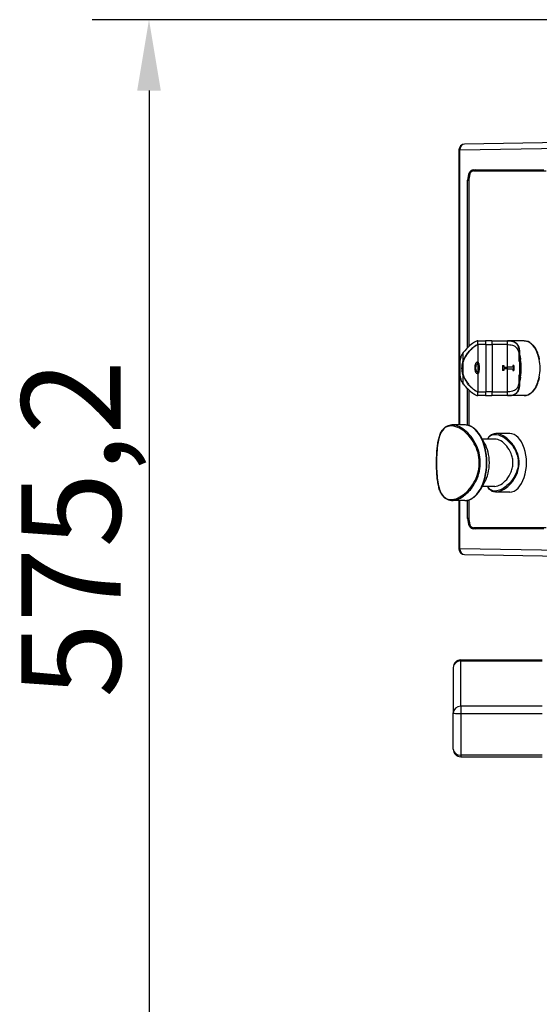
# Model space of a CAD drawing. Units: millimetres. Extents: x 41005 to 43788, y 1908 to 4241.
# Drawn here: x 41005 to 41280, y 2315 to 2836 of the extents above; entities that cross this region are included whole.
import ezdxf

# ---------------------------------------------------------------- set-up
doc = ezdxf.new("R2010")
doc.units = ezdxf.units.MM
doc.header["$LTSCALE"] = 15
doc.layers.add('B2 linhas de cota', color=7, linetype='Continuous', lineweight=25)
doc.styles.add('3_5', font='isocpeur.ttf')
doc.dimstyles.new('Siemsen Cota', dxfattribs={"dimscale": 15, "dimtxt": 3.5, "dimasz": 2.5, "dimexe": 2, "dimexo": 1, "dimgap": 0.3, "dimtad": 1, "dimdec": 1, "dimrnd": 1e-08, "dimtxsty": '3_5', "dimcen": 0.09, "dimdle": 10, "dimclrd": 7, "dimclre": 7, "dimclrt": 7, "dimadec": 0, "dimazin": 2, "dimtfac": 0.714286, "dimtdec": 3, "dimtmove": 0, "dimatfit": 3, "dimfxl": 0, "dimtolj": 1, "dimtzin": 0, "dimlwd": -1, "dimlwe": -1, "dimarcsym": 0})

# ---------------------------------------------------------------- blocks, each defined once
blk = doc.blocks.new('*D46')
at = {"layer": 'B2 linhas de cota', "color": 7}
for p, q in [((41322.08, 2836.37), (41043.89, 2836.37)), ((41073.89, 2798.87), (41073.89, 2298.7)), ((41603.02, 2261.2), (41043.89, 2261.2))]:
    blk.add_line(p, q, dxfattribs=at)
for points in [[(41067.64, 2798.87), (41080.14, 2798.87), (41073.89, 2836.37)], [(41067.64, 2298.7), (41080.14, 2298.7), (41073.89, 2261.2)]]:
    blk.add_solid(points, dxfattribs=at)
at = {"layer": 'Defpoints', "color": 0}
for p in [(41337.08, 2836.37), (41073.89, 2261.2), (41618.02, 2261.2)]:
    blk.add_point(p, dxfattribs=at)
at = {"layer": 'B2 linhas de cota', "color": 7, "insert": (41006.39, 2477.53), "char_height": 52.5, "attachment_point": 1, "rotation": 90, "style": '3_5'}
blk.add_mtext('\\A1;575,2', dxfattribs=at)

msp = doc.modelspace()

# ---------------------------------------------------------------- linework, layer by layer
for p, q in [((41237.89, 2767.5), (41237.89, 2621.94)), ((41238.43, 2767.5), (41237.89, 2767.5)), ((41238.43, 2767.5), (41296.06, 2768.5)), ((41238.43, 2655.69), (41238.43, 2767.5)), ((41298.02, 2771.49), (41240.83, 2770.5)), ((41245.52, 2756.44), (41283.95, 2756.44)), ((41245.6, 2756.94), (41282.88, 2756.94)), ((41242.44, 2751.44), (41243.22, 2751.44)), ((41242.44, 2662.76), (41242.44, 2751.44)), ((41243.22, 2663.48), (41243.22, 2752.44)), ((41247.91, 2666.44), (41247.85, 2666.44)), ((41247.85, 2664.44), (41247.91, 2664.44)), ((41247.91, 2666.44), (41252.01, 2666.44)), ((41247.91, 2664.44), (41247.91, 2666.44)), ((41252.01, 2664.44), (41247.91, 2664.44)), ((41248.01, 2655.12), (41248.01, 2664.44)), ((41252.01, 2666.44), (41252.01, 2664.44)), ((41255.34, 2666.44), (41252.01, 2666.44)), ((41252.01, 2664.44), (41255.34, 2664.44)), ((41252.09, 2664.44), (41252.09, 2639.44)), ((41255.34, 2666.44), (41255.34, 2664.44)), ((41255.34, 2666.44), (41263.6, 2666.44)), ((41263.6, 2664.44), (41255.34, 2664.44)), ((41255.42, 2664.44), (41255.42, 2639.44)), ((41263.6, 2664.44), (41263.6, 2666.44)), ((41263.91, 2666.44), (41263.6, 2666.44)), ((41263.6, 2664.44), (41263.91, 2664.44)), ((41263.65, 2652.58), (41263.65, 2664.44)), ((41263.91, 2666.44), (41264, 2666.44)), ((41272.43, 2666.44), (41264, 2666.44)), ((41272.43, 2666.44), (41272.52, 2666.44)), ((41240.1, 2655.69), (41240.1, 2660.19)), ((41241.8, 2658.98), (41241.89, 2658.98)), ((41269.83, 2655.61), (41269.83, 2660.15)), ((41269.84, 2660.1), (41269.94, 2660.1)), ((41279.31, 2660.1), (41279.39, 2660.1)), ((41238.59, 2647.27), (41238.59, 2656.61)), ((41240.13, 2648.38), (41240.13, 2655.5)), ((41240.2, 2655.97), (41240.3, 2655.97)), ((41246.63, 2652.12), (41246.71, 2652.12)), ((41247.68, 2655.22), (41247.77, 2655.22)), ((41247.91, 2654.14), (41247.91, 2655.13)), ((41248.01, 2650.29), (41248.01, 2653.96)), ((41248.24, 2654.38), (41248.33, 2654.38)), ((41248.48, 2652.13), (41248.57, 2652.13)), ((41260.92, 2653.47), (41261.55, 2653.47)), ((41260.92, 2653.47), (41260.92, 2650.76)), ((41261.55, 2652.58), (41261.55, 2653.47)), ((41261.55, 2653.47), (41261.63, 2653.47)), ((41261.55, 2652.58), (41263.6, 2652.58)), ((41261.63, 2653.47), (41261.63, 2652.58)), ((41263.6, 2651.65), (41263.6, 2652.58)), ((41266.43, 2652.58), (41263.6, 2652.58)), ((41266.92, 2653.47), (41266.43, 2653.47)), ((41266.43, 2653.47), (41266.43, 2652.58)), ((41266.92, 2650.76), (41266.92, 2653.47)), ((41266.92, 2653.47), (41267, 2653.47)), ((41267, 2653.47), (41267, 2650.76)), ((41270.4, 2656.61), (41270.48, 2656.61)), ((41270.4, 2647.27), (41270.4, 2656.61)), ((41280.31, 2656.61), (41280.39, 2656.61)), ((41238.43, 2621.94), (41238.43, 2648.18)), ((41240.1, 2643.69), (41240.1, 2648.19)), ((41240.2, 2647.91), (41240.3, 2647.91)), ((41247.68, 2649.03), (41247.77, 2649.03)), ((41247.91, 2649.13), (41247.91, 2650.11)), ((41248.01, 2639.44), (41248.01, 2649.14)), ((41248.24, 2649.87), (41248.33, 2649.87)), ((41261.55, 2650.76), (41260.92, 2650.76)), ((41261.55, 2650.76), (41261.55, 2651.65)), ((41263.6, 2651.65), (41261.55, 2651.65)), ((41261.55, 2650.76), (41261.63, 2650.76)), ((41261.63, 2651.65), (41261.63, 2650.76)), ((41263.6, 2651.65), (41266.43, 2651.65)), ((41263.65, 2639.44), (41263.65, 2651.65)), ((41266.43, 2651.65), (41266.43, 2650.76)), ((41266.43, 2650.76), (41266.92, 2650.76)), ((41266.92, 2650.76), (41267, 2650.76)), ((41269.83, 2643.72), (41269.83, 2648.27)), ((41270.4, 2647.27), (41270.48, 2647.27)), ((41280.31, 2647.27), (41280.39, 2647.27)), ((41241.8, 2644.9), (41241.89, 2644.9)), ((41269.84, 2643.77), (41269.94, 2643.77)), ((41279.31, 2643.77), (41279.39, 2643.77)), ((41242.44, 2621.78), (41242.44, 2641.12)), ((41243.22, 2621.57), (41243.22, 2640.39)), ((41247.91, 2639.44), (41247.85, 2639.44)), ((41247.85, 2637.44), (41247.91, 2637.44)), ((41247.91, 2639.44), (41252.01, 2639.44)), ((41247.91, 2637.44), (41247.91, 2639.44)), ((41252.01, 2637.44), (41247.91, 2637.44)), ((41255.34, 2639.44), (41252.01, 2639.44)), ((41252.01, 2639.44), (41252.01, 2637.44)), ((41252.01, 2637.44), (41255.34, 2637.44)), ((41255.34, 2639.44), (41263.6, 2639.44)), ((41255.34, 2639.44), (41255.34, 2637.44)), ((41263.6, 2637.44), (41255.34, 2637.44)), ((41263.91, 2639.44), (41263.6, 2639.44)), ((41263.6, 2637.44), (41263.6, 2639.44)), ((41263.6, 2637.44), (41263.91, 2637.44)), ((41263.91, 2637.44), (41264, 2637.44)), ((41272.43, 2637.44), (41264, 2637.44)), ((41272.43, 2637.44), (41272.52, 2637.44)), ((41240.97, 2621.94), (41234.18, 2621.94)), ((41251.47, 2612.29), (41249.23, 2616.11)), ((41264.73, 2617.44), (41257.36, 2617.44)), ((41256.95, 2614.44), (41250.21, 2614.44)), ((41269.27, 2601.94), (41269.75, 2601.94)), ((41251.47, 2591.59), (41249.23, 2587.76)), ((41256.95, 2589.44), (41250.21, 2589.44)), ((41264.73, 2586.44), (41257.36, 2586.44)), ((41240.97, 2581.94), (41234.18, 2581.94)), ((41234.18, 2581.94), (41234.18, 2581.94)), ((41237.89, 2581.94), (41237.89, 2556.38)), ((41238.43, 2556.38), (41238.43, 2581.94)), ((41242.44, 2572.44), (41242.44, 2582.1)), ((41243.22, 2571.44), (41243.22, 2582.31)), ((41243.22, 2572.44), (41242.44, 2572.44)), ((41283.95, 2567.44), (41245.52, 2567.44)), ((41282.88, 2566.94), (41245.6, 2566.94)), ((41237.89, 2556.38), (41238.43, 2556.38)), ((41296.06, 2555.37), (41238.43, 2556.38)), ((41240.83, 2553.38), (41298.02, 2552.38)), ((41238.89, 2497.55), (41238.89, 2497.04)), ((41238.89, 2497.55), (41281.89, 2497.55)), ((41238.89, 2497.04), (41281.89, 2497.04)), ((41238.89, 2473.04), (41238.89, 2497.04)), ((41234.89, 2493.55), (41234.89, 2469.54)), ((41238.89, 2473.04), (41238.89, 2469.19)), ((41281.89, 2473.04), (41238.89, 2473.04)), ((41234.89, 2450.33), (41234.89, 2469.54)), ((41238.89, 2469.19), (41281.89, 2469.19)), ((41238.89, 2469.19), (41238.89, 2447.12)), ((41238.89, 2447.12), (41238.89, 2446.33)), ((41281.89, 2447.12), (41238.89, 2447.12)), ((41238.89, 2446.33), (41281.89, 2446.33))]:
    msp.add_line(p, q)
for centre, radius, start, end in [((41240.89, 2767.5), 3, 91, 180), ((41240.89, 2556.38), 3, 180, 269), ((41238.89, 2493.55), 4, 90, 180), ((41238.89, 2450.33), 4, 180, 270)]:
    msp.add_arc(centre, radius, start, end)
for centre, major_axis, ratio, start_param, end_param in [((41240.89, 2767.5), (-0.05, 3), 0.819111, 0, 1.5565), ((41245.6, 2751.44), (0, 5.5), 0.573576, 0, 1.570796), ((41245.52, 2752.44), (0, 4), 0.573576, 0, 1.570796), ((41246.83, 2751.44), (0, 5.5), 0.573576, 0, 0.429702), ((41272.43, 2651.94), (0, 14.5), 0.573576, 5.310651, 6.283185), ((41272.43, 2651.94), (0, 14.5), 0.573576, 5.040392, 5.310651), ((41246.46, 2651.94), (0, -14.5), 0.573576, 4.384386, 5.040392), ((41262.52, 2651.94), (0, 14.5), 0.573576, 4.384386, 5.040392), ((41272.52, 2651.94), (0, -14.5), 0.573576, 1.242793, 1.898799), ((41272.43, 2651.94), (0, 14.5), 0.573576, 4.114127, 4.384386), ((41272.43, 2651.94), (0, -14.5), 0.573576, 0, 0.972534), ((41240.97, 2601.94), (0, 20), 0.573576, 3.141593, 6.283185), ((41241.26, 2601.94), (0, 19.85), 0.573576, 3.917281, 5.507497), ((41264.73, 2601.94), (0, -15.5), 0.573576, 0, 3.141593), ((41245.65, 2601.94), (0, 14.5), 0.573576, 3.917281, 5.507497), ((41234.18, 2582.44), (0, -0.5), 0.819146, 4.712354, 6.283151), ((41245.6, 2572.44), (0, -5.5), 0.573576, 4.712389, 6.283185), ((41245.52, 2571.44), (0, -4), 0.573576, 4.712389, 6.283185), ((41246.83, 2572.44), (0, -5.5), 0.573576, 5.853484, 6.283185), ((41240.89, 2556.38), (-0.05, -3), 0.819111, 4.726686, 6.283185), ((41238.89, 2493.55), (-4, 0), 0.87352, 4.712389, 6.283185), ((41238.89, 2469.54), (-4, 0), 0.87352, 4.712389, 6.283185), ((41238.89, 2469.54), (-4, 0), 0.08868, 0, 1.570796), ((41238.89, 2450.33), (-4, 0), 0.800436, 0, 1.570796)]:
    msp.add_ellipse(centre, major_axis=major_axis, ratio=ratio, start_param=start_param, end_param=end_param)
for points, knots in [([(41247.85, 2666.44), (41247.72, 2666.44), (41247.51, 2666.39), (41246.95, 2666.16), (41246.6, 2665.98), (41245.48, 2665.31), (41244.62, 2664.69), (41242.51, 2662.89), (41241.24, 2661.61), (41240.1, 2660.19)], [-1.456234, -1.456234, -1.456234, -1.456234, -1.224917, -1.224917, -0.986259, -0.986259, -0.561763, -0.561763, -0.000983, -0.000983, -0.000983, -0.000983]), ([(41241.8, 2658.98), (41242.28, 2659.7), (41242.81, 2660.38), (41243.83, 2661.53), (41244.38, 2662.11), (41245.43, 2663.04), (41246.11, 2663.6), (41247.08, 2664.19), (41247.58, 2664.44), (41247.85, 2664.44)], [-3.602798, -3.602798, -3.602798, -3.602798, -2.399432, -2.399432, -1.325491, -1.325491, -0.468257, -0.468257, 0, 0, 0, 0]), ([(41247.94, 2664.44), (41247.81, 2664.44), (41247.63, 2664.38), (41247.23, 2664.21), (41246.98, 2664.08), (41246.56, 2663.81), (41246.42, 2663.72), (41246.17, 2663.55), (41246.06, 2663.46), (41245.82, 2663.28), (41245.69, 2663.18), (41245.31, 2662.86), (41245.05, 2662.63), (41244.15, 2661.8), (41243.39, 2661), (41242.35, 2659.64), (41242.11, 2659.31), (41241.89, 2658.98)], [0, 0, 0, 0, 0.219913, 0.219913, 0.469338, 0.469338, 0.580214, 0.580214, 0.664622, 0.664622, 0.75809, 0.75809, 0.934146, 0.934146, 1.358871, 1.358871, 1.485537, 1.485537, 1.485537, 1.485537]), ([(41269.84, 2660.19), (41269.84, 2661.08), (41269.78, 2661.92), (41269.42, 2663.42), (41269.13, 2664.09), (41268.22, 2665.24), (41267.59, 2665.69), (41265.97, 2666.3), (41265.01, 2666.44), (41263.91, 2666.44)], [-1.452509, -1.452509, -1.452509, -1.452509, -1.101684, -1.101684, -0.750136, -0.750136, -0.378868, -0.378868, 0, 0, 0, 0]), ([(41263.91, 2664.44), (41264.53, 2664.44), (41265.03, 2664.39), (41265.94, 2664.23), (41266.4, 2664.09), (41267.78, 2663.48), (41268.35, 2662.83), (41269.24, 2661.43), (41269.56, 2660.32), (41269.71, 2658.98)], [-1.107767, -1.107767, -1.107767, -1.107767, -0.98696, -0.98696, -0.843129, -0.843129, -0.506601, -0.506601, 0, 0, 0, 0]), ([(41264, 2666.44), (41264.36, 2666.44), (41264.7, 2666.42), (41266, 2666.3), (41266.92, 2666.05), (41268.36, 2665.2), (41268.89, 2664.59), (41269.77, 2662.88), (41269.95, 2661.58), (41269.94, 2660.1)], [12.237874, 12.237874, 12.237874, 12.237874, 12.35696, 12.35696, 12.723324, 12.723324, 13.089689, 13.089689, 13.655358, 13.655358, 13.655358, 13.655358]), ([(41272.52, 2666.44), (41273.3, 2666.44), (41274.07, 2666.25), (41275.61, 2665.47), (41276.37, 2664.87), (41277.98, 2663.04), (41278.77, 2661.69), (41279.39, 2660.1)], [-1.413486, -1.413486, -1.413486, -1.413486, -1.004869, -1.004869, -0.574905, -0.574905, 0, 0, 0, 0]), ([(41240.03, 2660.1), (41239.68, 2659.65), (41239.37, 2659.11), (41238.88, 2657.87), (41238.71, 2657.25), (41238.59, 2656.61)], [-0.4216242, -0.4216242, -0.4216242, -0.4216242, -0.2026616, -0.2026616, 0, 0, 0, 0]), ([(41240.2, 2655.97), (41240.42, 2656.51), (41240.67, 2657.05), (41241.21, 2658.05), (41241.5, 2658.53), (41241.8, 2658.98)], [-0.3473918, -0.3473918, -0.3473918, -0.3473918, -0.1690611, -0.1690611, 0, 0, 0, 0]), ([(41241.89, 2658.98), (41241.72, 2658.73), (41241.56, 2658.47), (41241.25, 2657.94), (41241.1, 2657.67), (41240.71, 2656.94), (41240.49, 2656.45), (41240.3, 2655.97)], [0, 0, 0, 0, 0.0943125, 0.0943125, 0.189185, 0.189185, 0.3465521, 0.3465521, 0.3465521, 0.3465521]), ([(41269.71, 2658.98), (41269.76, 2658.53), (41269.79, 2658.05), (41269.83, 2657.16), (41269.83, 2656.73), (41269.83, 2656.3)], [-0.347772, -0.347772, -0.347772, -0.347772, -0.178526, -0.178526, -0.0362419, -0.0362419, -0.0362419, -0.0362419]), ([(41270.4, 2656.61), (41270.27, 2657.25), (41270.14, 2657.87), (41269.91, 2659.11), (41269.84, 2659.65), (41269.84, 2660.1)], [-0.3401571, -0.3401571, -0.3401571, -0.3401571, -0.1766468, -0.1766468, 0, 0, 0, 0]), ([(41269.94, 2660.1), (41269.93, 2659.59), (41270.01, 2659.03), (41270.23, 2657.85), (41270.35, 2657.24), (41270.48, 2656.61)], [3.8357923, 3.8357923, 3.8357923, 3.8357923, 4.0366566, 4.0366566, 4.228563, 4.228563, 4.228563, 4.228563]), ([(41279.39, 2660.1), (41279.59, 2659.58), (41279.78, 2659.03), (41280.12, 2657.87), (41280.26, 2657.25), (41280.39, 2656.61)], [-0.3920253, -0.3920253, -0.3920253, -0.3920253, -0.2017551, -0.2017551, 0, 0, 0, 0]), ([(41240.1, 2648.19), (41240.04, 2648.34), (41239.99, 2648.49), (41239.63, 2649.7), (41239.5, 2650.86), (41239.5, 2653.02), (41239.63, 2654.17), (41239.99, 2655.39), (41240.04, 2655.54), (41240.1, 2655.69)], [1.2314627, 1.2314627, 1.2314627, 1.2314627, 1.2792053, 1.2792053, 1.6026352, 1.6026352, 1.9260651, 1.9260651, 1.9738076, 1.9738076, 1.9738076, 1.9738076]), ([(41240.13, 2655.5), (41239.96, 2655.02), (41239.84, 2654.49), (41239.64, 2653.27), (41239.59, 2652.57), (41239.59, 2651.3), (41239.64, 2650.61), (41239.84, 2649.39), (41239.96, 2648.86), (41240.13, 2648.38)], [0.4130973, 0.4130973, 0.4130973, 0.4130973, 0.563169, 0.563169, 0.7541105, 0.7541105, 0.9450519, 0.9450519, 1.0951236, 1.0951236, 1.0951236, 1.0951236]), ([(41246.7, 2654.39), (41246.62, 2654.25), (41246.55, 2654.1), (41246.43, 2653.76), (41246.38, 2653.58), (41246.26, 2652.99), (41246.22, 2652.56), (41246.22, 2652.13)], [-0.2531564, -0.2531564, -0.2531564, -0.2531564, -0.191129, -0.191129, -0.129606, -0.129606, 0, 0, 0, 0]), ([(41246.22, 2652.13), (41246.22, 2651.88), (41246.23, 2651.63), (41246.29, 2651.15), (41246.33, 2650.92), (41246.46, 2650.39), (41246.57, 2650.11), (41246.7, 2649.87)], [-0.2552865, -0.2552865, -0.2552865, -0.2552865, -0.1791435, -0.1791435, -0.1080843, -0.1080843, 0, 0, 0, 0]), ([(41246.63, 2652.12), (41246.63, 2652.28), (41246.63, 2652.43), (41246.66, 2652.73), (41246.68, 2652.87), (41246.76, 2653.22), (41246.83, 2653.41), (41247.02, 2653.8), (41247.13, 2653.94), (41247.38, 2654.19), (41247.54, 2654.25), (41247.68, 2654.25)], [-0.4408271, -0.4408271, -0.4408271, -0.4408271, -0.3940394, -0.3940394, -0.3499951, -0.3499951, -0.27578, -0.27578, -0.1730937, -0.1730937, 0, 0, 0, 0]), ([(41247.68, 2650), (41247.6, 2650), (41247.51, 2650.02), (41247.32, 2650.13), (41247.23, 2650.2), (41247.01, 2650.46), (41246.92, 2650.64), (41246.79, 2650.93), (41246.73, 2651.13), (41246.65, 2651.59), (41246.63, 2651.86), (41246.63, 2652.12)], [-0.2879991, -0.2879991, -0.2879991, -0.2879991, -0.2421009, -0.2421009, -0.2038652, -0.2038652, -0.1509993, -0.1509993, -0.0807206, -0.0807206, 0, 0, 0, 0]), ([(41247.68, 2655.22), (41247.51, 2655.22), (41247.3, 2655.12), (41246.96, 2654.8), (41246.82, 2654.62), (41246.7, 2654.39)], [-0.2779366, -0.2779366, -0.2779366, -0.2779366, -0.1089345, -0.1089345, 0, 0, 0, 0]), ([(41247.72, 2654.25), (41247.65, 2654.24), (41247.56, 2654.21), (41247.34, 2654.08), (41247.22, 2653.97), (41247.02, 2653.65), (41246.93, 2653.47), (41246.81, 2653.09), (41246.77, 2652.92), (41246.72, 2652.54), (41246.71, 2652.33), (41246.71, 2652.12)], [0.0179637, 0.0179637, 0.0179637, 0.0179637, 0.1077055, 0.1077055, 0.2128235, 0.2128235, 0.2853481, 0.2853481, 0.3352745, 0.3352745, 0.3898633, 0.3898633, 0.3898633, 0.3898633]), ([(41246.71, 2652.12), (41246.71, 2651.85), (41246.73, 2651.59), (41246.82, 2651.13), (41246.87, 2650.95), (41247, 2650.64), (41247.08, 2650.49), (41247.29, 2650.22), (41247.39, 2650.14), (41247.57, 2650.04), (41247.65, 2650.01), (41247.72, 2650.01)], [0, 0, 0, 0, 0.0810527, 0.0810527, 0.1488258, 0.1488258, 0.2064524, 0.2064524, 0.2618256, 0.2618256, 0.3142518, 0.3142518, 0.3142518, 0.3142518]), ([(41248.24, 2654.38), (41248.19, 2654.57), (41248.13, 2654.72), (41248.03, 2654.93), (41247.98, 2655.05), (41247.91, 2655.13)], [-0.3040355, -0.3040355, -0.3040355, -0.3040355, -0.1361102, -0.1361102, 0, 0, 0, 0]), ([(41247.91, 2654.14), (41247.94, 2654.1), (41247.98, 2654.03), (41248.04, 2653.88), (41248.08, 2653.79), (41248.11, 2653.68)], [-0.1246074, -0.1246074, -0.1246074, -0.1246074, -0.0578955, -0.0578955, 0, 0, 0, 0]), ([(41248.01, 2655.12), (41248.04, 2655.08), (41248.08, 2655.01), (41248.2, 2654.77), (41248.26, 2654.6), (41248.33, 2654.38)], [0, 0, 0, 0, 0.0666438, 0.0666438, 0.1396473, 0.1396473, 0.1396473, 0.1396473]), ([(41248.11, 2653.68), (41248.14, 2653.58), (41248.16, 2653.46), (41248.21, 2653.17), (41248.23, 2653.03), (41248.26, 2652.65), (41248.27, 2652.39), (41248.27, 2652.12)], [-0.160536, -0.160536, -0.160536, -0.160536, -0.1212213, -0.1212213, -0.0791019, -0.0791019, 0, 0, 0, 0]), ([(41248.27, 2652.12), (41248.27, 2651.94), (41248.27, 2651.76), (41248.25, 2651.41), (41248.23, 2651.25), (41248.18, 2650.89), (41248.15, 2650.72), (41248.11, 2650.58)], [-0.1826919, -0.1826919, -0.1826919, -0.1826919, -0.1267944, -0.1267944, -0.0739832, -0.0739832, 0, 0, 0, 0]), ([(41248.48, 2652.13), (41248.48, 2652.39), (41248.48, 2652.64), (41248.45, 2653.13), (41248.42, 2653.36), (41248.35, 2653.89), (41248.3, 2654.16), (41248.24, 2654.38)], [-0.2568709, -0.2568709, -0.2568709, -0.2568709, -0.1803159, -0.1803159, -0.1078223, -0.1078223, 0, 0, 0, 0]), ([(41248.24, 2649.87), (41248.28, 2650.02), (41248.31, 2650.18), (41248.38, 2650.58), (41248.41, 2650.79), (41248.47, 2651.32), (41248.48, 2651.72), (41248.48, 2652.13)], [-0.2154733, -0.2154733, -0.2154733, -0.2154733, -0.1732615, -0.1732615, -0.1220253, -0.1220253, 0, 0, 0, 0]), ([(41248.33, 2654.38), (41248.36, 2654.25), (41248.4, 2654.1), (41248.46, 2653.76), (41248.49, 2653.56), (41248.53, 2653.15), (41248.55, 2652.94), (41248.57, 2652.53), (41248.57, 2652.33), (41248.57, 2652.13)], [0, 0, 0, 0, 0.0628928, 0.0628928, 0.1316671, 0.1316671, 0.1978329, 0.1978329, 0.2582425, 0.2582425, 0.2582425, 0.2582425]), ([(41248.57, 2652.13), (41248.57, 2651.88), (41248.56, 2651.63), (41248.53, 2651.01), (41248.49, 2650.71), (41248.42, 2650.25), (41248.37, 2650.05), (41248.33, 2649.87)], [0, 0, 0, 0, 0.0745214, 0.0745214, 0.193181, 0.193181, 0.3112961, 0.3112961, 0.3112961, 0.3112961]), ([(41269.83, 2655.61), (41269.83, 2655.48), (41269.84, 2655.36), (41269.85, 2654.17), (41269.9, 2653.02), (41269.9, 2651.94), (41269.9, 2650.86), (41269.85, 2649.7), (41269.84, 2648.52), (41269.83, 2648.39), (41269.83, 2648.27)], [-0.3625616, -0.3625616, -0.3625616, -0.3625616, -0.3234299, -0.3234299, 0, 0, 0, 0.3234299, 0.3234299, 0.3625616, 0.3625616, 0.3625616, 0.3625616]), ([(41238.59, 2647.27), (41238.71, 2646.63), (41238.88, 2646), (41239.37, 2644.77), (41239.68, 2644.23), (41240.03, 2643.77)], [-0.3401571, -0.3401571, -0.3401571, -0.3401571, -0.1766468, -0.1766468, 0, 0, 0, 0]), ([(41241.8, 2644.9), (41241.5, 2645.35), (41241.21, 2645.82), (41240.67, 2646.82), (41240.42, 2647.36), (41240.2, 2647.91)], [-0.3476655, -0.3476655, -0.3476655, -0.3476655, -0.1784895, -0.1784895, 0, 0, 0, 0]), ([(41240.3, 2647.91), (41240.43, 2647.58), (41240.58, 2647.25), (41240.87, 2646.63), (41241.02, 2646.35), (41241.4, 2645.66), (41241.64, 2645.27), (41241.89, 2644.9)], [0, 0, 0, 0, 0.108925, 0.108925, 0.2075968, 0.2075968, 0.3474776, 0.3474776, 0.3474776, 0.3474776]), ([(41246.7, 2649.87), (41246.77, 2649.73), (41246.85, 2649.61), (41247.02, 2649.4), (41247.1, 2649.32), (41247.38, 2649.09), (41247.55, 2649.03), (41247.68, 2649.03)], [-0.2974549, -0.2974549, -0.2974549, -0.2974549, -0.2334411, -0.2334411, -0.163653, -0.163653, 0, 0, 0, 0]), ([(41248.11, 2650.58), (41248.08, 2650.47), (41248.05, 2650.38), (41247.98, 2650.22), (41247.94, 2650.16), (41247.91, 2650.11)], [-0.1249513, -0.1249513, -0.1249513, -0.1249513, -0.066993, -0.066993, 0, 0, 0, 0]), ([(41247.91, 2649.13), (41247.97, 2649.2), (41248.03, 2649.31), (41248.13, 2649.54), (41248.19, 2649.68), (41248.24, 2649.87)], [-0.174213, -0.174213, -0.174213, -0.174213, -0.0908461, -0.0908461, 0, 0, 0, 0]), ([(41248.33, 2649.87), (41248.27, 2649.68), (41248.22, 2649.52), (41248.12, 2649.31), (41248.07, 2649.21), (41248.01, 2649.14)], [0, 0, 0, 0, 0.0946999, 0.0946999, 0.171944, 0.171944, 0.171944, 0.171944]), ([(41269.83, 2647.58), (41269.83, 2647.14), (41269.83, 2646.72), (41269.79, 2645.82), (41269.76, 2645.35), (41269.71, 2644.9)], [-0.3111912, -0.3111912, -0.3111912, -0.3111912, -0.1690611, -0.1690611, 0, 0, 0, 0]), ([(41269.84, 2643.77), (41269.84, 2644.23), (41269.91, 2644.77), (41270.14, 2646), (41270.27, 2646.63), (41270.4, 2647.27)], [-0.4216242, -0.4216242, -0.4216242, -0.4216242, -0.2026616, -0.2026616, 0, 0, 0, 0]), ([(41270.48, 2647.27), (41270.35, 2646.63), (41270.23, 2646.02), (41270.01, 2644.85), (41269.93, 2644.28), (41269.94, 2643.77)], [0.4579738, 0.4579738, 0.4579738, 0.4579738, 0.6498801, 0.6498801, 0.8507445, 0.8507445, 0.8507445, 0.8507445]), ([(41280.39, 2647.27), (41280.26, 2646.63), (41280.12, 2646.01), (41279.78, 2644.84), (41279.59, 2644.3), (41279.39, 2643.77)], [-0.3920253, -0.3920253, -0.3920253, -0.3920253, -0.1902702, -0.1902702, 0, 0, 0, 0]), ([(41240.1, 2643.69), (41240.81, 2642.79), (41241.58, 2641.96), (41243.12, 2640.46), (41243.89, 2639.79), (41245.38, 2638.64), (41246.07, 2638.19), (41247.22, 2637.58), (41247.63, 2637.44), (41247.85, 2637.44)], [-1.452509, -1.452509, -1.452509, -1.452509, -1.101639, -1.101639, -0.750136, -0.750136, -0.378868, -0.378868, 0, 0, 0, 0]), ([(41247.85, 2639.44), (41247.73, 2639.44), (41247.56, 2639.49), (41247.17, 2639.65), (41246.91, 2639.79), (41245.93, 2640.4), (41245.17, 2641.04), (41243.69, 2642.45), (41242.7, 2643.56), (41241.8, 2644.9)], [-1.107767, -1.107767, -1.107767, -1.107767, -0.98696, -0.98696, -0.843129, -0.843129, -0.506601, -0.506601, 0, 0, 0, 0]), ([(41241.89, 2644.9), (41242.3, 2644.28), (41242.74, 2643.7), (41243.75, 2642.5), (41244.34, 2641.9), (41245.13, 2641.17), (41245.37, 2640.97), (41245.72, 2640.67), (41245.85, 2640.58), (41246.09, 2640.39), (41246.2, 2640.31), (41246.45, 2640.13), (41246.59, 2640.04), (41246.99, 2639.79), (41247.23, 2639.66), (41247.62, 2639.49), (41247.81, 2639.44), (41247.94, 2639.44)], [0, 0, 0, 0, 0.231934, 0.231934, 0.51954, 0.51954, 0.6419, 0.6419, 0.711249, 0.711249, 0.775793, 0.775793, 0.863139, 0.863139, 1.041603, 1.041603, 1.214008, 1.214008, 1.214008, 1.214008]), ([(41269.71, 2644.9), (41269.63, 2644.17), (41269.5, 2643.5), (41269.12, 2642.34), (41268.86, 2641.77), (41268.14, 2640.84), (41267.59, 2640.28), (41266.13, 2639.69), (41265.26, 2639.44), (41263.91, 2639.44)], [-3.602798, -3.602798, -3.602798, -3.602798, -2.399432, -2.399432, -1.325491, -1.325491, -0.468257, -0.468257, 0, 0, 0, 0]), ([(41263.91, 2637.44), (41264.58, 2637.44), (41265.2, 2637.49), (41266.36, 2637.71), (41266.89, 2637.89), (41268.17, 2638.57), (41268.76, 2639.19), (41269.67, 2640.99), (41269.85, 2642.26), (41269.84, 2643.69)], [-1.456321, -1.456321, -1.456321, -1.456321, -1.224981, -1.224981, -0.986298, -0.986298, -0.561792, -0.561792, -0.001073, -0.001073, -0.001073, -0.001073]), ([(41269.94, 2643.77), (41269.95, 2642.3), (41269.77, 2641), (41268.89, 2639.29), (41268.36, 2638.68), (41266.92, 2637.82), (41266, 2637.57), (41264.7, 2637.45), (41264.36, 2637.44), (41264, 2637.44)], [0.907188, 0.907188, 0.907188, 0.907188, 1.472857, 1.472857, 1.839222, 1.839222, 2.205587, 2.205587, 2.324672, 2.324672, 2.324672, 2.324672]), ([(41279.39, 2643.77), (41278.95, 2642.65), (41278.42, 2641.64), (41277.19, 2639.86), (41276.48, 2639.11), (41274.7, 2637.82), (41273.61, 2637.44), (41272.52, 2637.44)], [-1.413485, -1.413485, -1.413485, -1.413485, -1.006031, -1.006031, -0.574539, -0.574539, 0, 0, 0, 0]), ([(41233.77, 2582.44), (41231.65, 2582.44), (41229.93, 2583.5), (41228.74, 2585.41), (41227.6, 2587.24), (41226.92, 2589.84), (41226.52, 2592.92), (41226.15, 2595.8), (41226.02, 2599.09), (41226.04, 2602.37), (41226.05, 2605.81), (41226.23, 2609.2), (41226.69, 2612.09), (41227.06, 2614.46), (41227.63, 2616.5), (41228.5, 2618.06), (41229.27, 2619.45), (41230.28, 2620.46), (41231.52, 2620.99), (41233.14, 2621.69), (41235.17, 2621.56), (41237.31, 2620.61), (41239.59, 2619.6), (41241.97, 2617.7), (41243.95, 2615.17), (41245.98, 2612.6), (41247.58, 2609.34), (41248.27, 2605.85), (41248.88, 2602.74), (41248.74, 2599.46), (41247.89, 2596.42), (41246.89, 2592.84), (41244.96, 2589.65), (41242.68, 2587.23), (41240.53, 2584.94), (41238.07, 2583.35), (41235.84, 2582.74), (41235.12, 2582.54), (41234.43, 2582.44), (41233.77, 2582.44)], [6.178883, 6.178883, 6.178883, 6.178883, 7.274341, 7.274341, 7.274341, 8.32701, 8.32701, 8.32701, 9.311389, 9.311389, 9.311389, 10.343302, 10.343302, 10.343302, 11.186239, 11.186239, 11.186239, 11.939164, 11.939164, 11.939164, 12.928608, 12.928608, 12.928608, 13.981111, 13.981111, 13.981111, 15.052923, 15.052923, 15.052923, 16.007113, 16.007113, 16.007113, 17.13171, 17.13171, 17.13171, 18.195137, 18.195137, 18.195137, 18.536649, 18.536649, 18.536649, 18.536649]), ([(41234.18, 2581.94), (41233.89, 2581.94), (41233.6, 2581.96), (41233.05, 2582.03), (41232.78, 2582.08), (41232.27, 2582.22), (41232.01, 2582.31), (41231.52, 2582.52), (41231.29, 2582.65), (41230.83, 2582.93), (41230.6, 2583.09), (41230.17, 2583.44), (41229.96, 2583.64), (41229.56, 2584.07), (41229.36, 2584.3), (41228.98, 2584.82), (41228.8, 2585.1), (41228.46, 2585.7), (41228.29, 2586.02), (41227.98, 2586.71), (41227.84, 2587.07), (41227.56, 2587.83), (41227.44, 2588.23), (41227.21, 2589.06), (41227.1, 2589.49), (41226.91, 2590.37), (41226.82, 2590.83), (41226.67, 2591.75), (41226.6, 2592.22), (41226.47, 2593.17), (41226.42, 2593.65), (41226.32, 2594.61), (41226.28, 2595.09), (41226.21, 2596.06), (41226.18, 2596.54), (41226.13, 2597.51), (41226.11, 2598), (41226.07, 2598.96), (41226.06, 2599.44), (41226.04, 2600.4), (41226.03, 2600.88), (41226.03, 2601.83), (41226.03, 2602.31), (41226.04, 2603.26), (41226.04, 2603.74), (41226.07, 2604.69), (41226.08, 2605.16), (41226.12, 2606.11), (41226.14, 2606.58), (41226.19, 2607.53), (41226.22, 2608), (41226.3, 2608.95), (41226.34, 2609.42), (41226.43, 2610.35), (41226.49, 2610.82), (41226.61, 2611.75), (41226.68, 2612.2), (41226.83, 2613.11), (41226.92, 2613.55), (41227.11, 2614.42), (41227.22, 2614.84), (41227.45, 2615.67), (41227.57, 2616.07), (41227.85, 2616.84), (41228, 2617.21), (41228.31, 2617.9), (41228.48, 2618.23), (41228.84, 2618.84), (41229.03, 2619.13), (41229.43, 2619.65), (41229.63, 2619.9), (41230.06, 2620.34), (41230.28, 2620.53), (41230.73, 2620.88), (41230.97, 2621.04), (41231.43, 2621.3), (41231.66, 2621.41), (41232.25, 2621.65), (41232.61, 2621.76), (41233.38, 2621.9), (41233.77, 2621.94), (41234.18, 2621.94)], [6.178931, 6.178931, 6.178931, 6.178931, 6.319038, 6.319038, 6.456987, 6.456987, 6.593726, 6.593726, 6.731075, 6.731075, 6.870426, 6.870426, 7.01385, 7.01385, 7.163125, 7.163125, 7.319188, 7.319188, 7.480108, 7.480108, 7.644845, 7.644845, 7.812064, 7.812064, 7.980417, 7.980417, 8.146469, 8.146469, 8.309152, 8.309152, 8.468155, 8.468155, 8.623553, 8.623553, 8.775129, 8.775129, 8.922752, 8.922752, 9.067687, 9.067687, 9.210749, 9.210749, 9.352887, 9.352887, 9.495114, 9.495114, 9.63844, 9.63844, 9.783921, 9.783921, 9.9323, 9.9323, 10.084449, 10.084449, 10.240338, 10.240338, 10.399934, 10.399934, 10.563317, 10.563317, 10.7302, 10.7302, 10.897759, 10.897759, 11.064346, 11.064346, 11.228569, 11.228569, 11.389003, 11.389003, 11.544487, 11.544487, 11.692732, 11.692732, 11.835028, 11.835028, 11.965713, 11.965713, 12.161739, 12.161739, 12.357766, 12.357766, 12.357766, 12.357766]), ([(41234.18, 2581.94), (41236.03, 2581.94), (41238.16, 2582.74), (41240.23, 2584.22), (41241.93, 2585.44), (41243.6, 2587.11), (41245.02, 2589.12), (41246.95, 2591.85), (41248.42, 2595.23), (41248.95, 2598.81), (41249.43, 2602), (41249.15, 2605.34), (41248.19, 2608.39), (41247.03, 2612.08), (41244.93, 2615.33), (41242.54, 2617.7), (41240.33, 2619.89), (41237.87, 2621.33), (41235.67, 2621.78), (41235.15, 2621.89), (41234.66, 2621.94), (41234.18, 2621.94)], [-18.536649, -18.536649, -18.536649, -18.536649, -17.593117, -17.593117, -17.593117, -16.815407, -16.815407, -16.815407, -15.753701, -15.753701, -15.753701, -14.805772, -14.805772, -14.805772, -13.659844, -13.659844, -13.659844, -12.602507, -12.602507, -12.602507, -12.357766, -12.357766, -12.357766, -12.357766]), ([(41249.23, 2616.11), (41248.81, 2616.84), (41248.35, 2617.51), (41247.38, 2618.72), (41246.86, 2619.27), (41245.78, 2620.21), (41245.21, 2620.62), (41244.05, 2621.27), (41243.44, 2621.52), (41242.22, 2621.85), (41241.59, 2621.94), (41240.97, 2621.94)], [2.3659045, 2.3659045, 2.3659045, 2.3659045, 2.5210421, 2.5210421, 2.6761798, 2.6761798, 2.8313174, 2.8313174, 2.986455, 2.986455, 3.1415927, 3.1415927, 3.1415927, 3.1415927]), ([(41253.06, 2614.44), (41253.14, 2614.6), (41253.22, 2614.77), (41253.43, 2615.15), (41253.56, 2615.37), (41253.84, 2615.76), (41253.99, 2615.94), (41254.45, 2616.42), (41254.78, 2616.68), (41255.48, 2617.07), (41255.83, 2617.21), (41256.57, 2617.39), (41256.96, 2617.44), (41257.36, 2617.44)], [11.0350109, 11.0350109, 11.0350109, 11.0350109, 11.1187391, 11.1187391, 11.2422908, 11.2422908, 11.3583613, 11.3583613, 11.5762793, 11.5762793, 11.7669431, 11.7669431, 11.957607, 11.957607, 11.957607, 11.957607]), ([(41253.14, 2614.44), (41253.39, 2614.94), (41253.69, 2615.38), (41254.58, 2616.31), (41255.25, 2616.69), (41257.14, 2617.07), (41258.46, 2616.86), (41261.11, 2615.71), (41262.43, 2614.84), (41265.07, 2612.45), (41266.38, 2610.86), (41268.17, 2607.59), (41268.76, 2606), (41269.2, 2603.55), (41269.27, 2602.74), (41269.27, 2601.94)], [11.072416, 11.072416, 11.072416, 11.072416, 11.352569, 11.352569, 11.796338, 11.796338, 12.41099, 12.41099, 12.968352, 12.968352, 13.604636, 13.604636, 14.108719, 14.108719, 14.349135, 14.349135, 14.349135, 14.349135]), ([(41269.75, 2601.94), (41269.75, 2602.77), (41269.68, 2603.6), (41269.25, 2606.13), (41268.65, 2607.78), (41266.86, 2611.15), (41265.55, 2612.8), (41262.89, 2615.27), (41261.57, 2616.17), (41259.26, 2617.2), (41258.26, 2617.44), (41257.36, 2617.44)], [-14.349135, -14.349135, -14.349135, -14.349135, -14.108719, -14.108719, -13.604636, -13.604636, -12.968352, -12.968352, -12.41099, -12.41099, -11.957607, -11.957607, -11.957607, -11.957607]), ([(41256.95, 2589.44), (41257.41, 2589.44), (41257.9, 2589.52), (41258.95, 2589.84), (41259.49, 2590.08), (41261.13, 2591.04), (41262.23, 2592), (41264.07, 2594.2), (41264.94, 2595.59), (41265.83, 2597.89), (41266.06, 2598.7), (41266.37, 2600.32), (41266.44, 2601.14), (41266.44, 2602.74), (41266.37, 2603.56), (41266.06, 2605.18), (41265.83, 2605.98), (41264.94, 2608.29), (41264.07, 2609.68), (41262.23, 2611.87), (41261.13, 2612.83), (41259.49, 2613.8), (41258.95, 2614.04), (41257.9, 2614.36), (41257.41, 2614.44), (41256.95, 2614.44)], [1.911109, 1.911109, 1.911109, 1.911109, 2.149829, 2.149829, 2.388548, 2.388548, 2.865988, 2.865988, 3.344103, 3.344103, 3.58316, 3.58316, 3.822218, 3.822218, 4.061276, 4.061276, 4.300333, 4.300333, 4.778449, 4.778449, 5.255888, 5.255888, 5.494607, 5.494607, 5.733327, 5.733327, 5.733327, 5.733327]), ([(41269.27, 2601.94), (41269.27, 2600.69), (41269.09, 2599.43), (41268.3, 2596.57), (41267.55, 2595), (41265.66, 2592.14), (41264.5, 2590.86), (41261.53, 2588.33), (41259.65, 2587.34), (41256.87, 2586.83), (41255.85, 2586.95), (41254.23, 2587.8), (41253.61, 2588.51), (41253.14, 2589.44)], [4.783045, 4.783045, 4.783045, 4.783045, 5.156934, 5.156934, 5.675286, 5.675286, 6.221916, 6.221916, 7.002102, 7.002102, 7.540258, 7.540258, 8.059753, 8.059753, 8.059753, 8.059753]), ([(41257.36, 2586.44), (41257.7, 2586.44), (41258.06, 2586.47), (41260.09, 2586.85), (41261.99, 2587.87), (41264.98, 2590.49), (41266.14, 2591.81), (41268.04, 2594.77), (41268.79, 2596.39), (41269.58, 2599.35), (41269.75, 2600.64), (41269.75, 2601.94)], [-7.174563, -7.174563, -7.174563, -7.174563, -7.002102, -7.002102, -6.221916, -6.221916, -5.675286, -5.675286, -5.156934, -5.156934, -4.783045, -4.783045, -4.783045, -4.783045]), ([(41240.97, 2581.94), (41241.59, 2581.94), (41242.22, 2582.02), (41243.44, 2582.36), (41244.05, 2582.61), (41245.21, 2583.26), (41245.78, 2583.66), (41246.86, 2584.61), (41247.38, 2585.15), (41248.35, 2586.37), (41248.81, 2587.04), (41249.23, 2587.76)], [0, 0, 0, 0, 0.1551376, 0.1551376, 0.3102753, 0.3102753, 0.4654129, 0.4654129, 0.6205505, 0.6205505, 0.7756881, 0.7756881, 0.7756881, 0.7756881]), ([(41257.36, 2586.44), (41256.92, 2586.44), (41256.5, 2586.49), (41255.72, 2586.7), (41255.36, 2586.86), (41254.69, 2587.26), (41254.39, 2587.51), (41253.82, 2588.12), (41253.56, 2588.49), (41253.24, 2589.06), (41253.15, 2589.25), (41253.06, 2589.44)], [7.1745628, 7.1745628, 7.1745628, 7.1745628, 7.3815085, 7.3815085, 7.5806578, 7.5806578, 7.7820548, 7.7820548, 8.0009193, 8.0009193, 8.0971681, 8.0971681, 8.0971681, 8.0971681])]:
    msp.add_open_spline(points, degree=3, knots=knots)
for points in [[(41240.1, 2660.19), (41240.07, 2660.16), (41240.05, 2660.13), (41240.03, 2660.1)], [(41269.84, 2660.1), (41269.83, 2660.13), (41269.83, 2660.16), (41269.84, 2660.19)], [(41240.1, 2655.69), (41240.13, 2655.78), (41240.16, 2655.87), (41240.2, 2655.97)], [(41240.3, 2655.97), (41240.24, 2655.81), (41240.18, 2655.66), (41240.13, 2655.5)], [(41247.91, 2655.13), (41247.85, 2655.19), (41247.78, 2655.22), (41247.68, 2655.22)], [(41247.68, 2654.25), (41247.8, 2654.25), (41247.86, 2654.21), (41247.91, 2654.14)], [(41247.77, 2655.22), (41247.87, 2655.22), (41247.95, 2655.19), (41248.01, 2655.12)], [(41240.2, 2647.91), (41240.16, 2648), (41240.13, 2648.09), (41240.1, 2648.19)], [(41240.13, 2648.38), (41240.18, 2648.22), (41240.24, 2648.06), (41240.3, 2647.91)], [(41247.91, 2650.11), (41247.86, 2650.04), (41247.79, 2650), (41247.68, 2650)], [(41247.68, 2649.03), (41247.78, 2649.03), (41247.85, 2649.06), (41247.91, 2649.13)], [(41248.01, 2649.14), (41247.95, 2649.06), (41247.87, 2649.03), (41247.77, 2649.03)], [(41240.03, 2643.77), (41240.05, 2643.74), (41240.07, 2643.72), (41240.1, 2643.69)], [(41269.84, 2643.69), (41269.83, 2643.72), (41269.83, 2643.74), (41269.84, 2643.77)]]:
    msp.add_open_spline(points, degree=3)

# ---------------------------------------------------------------- dimensions: what is measured, and where the dimension line sits
at = {"layer": 'B2 linhas de cota', "color": 7}
dim = msp.add_linear_dim(base=(41073.89, 2261.2), p1=(41337.08, 2836.37), p2=(41618.02, 2261.2), angle=270, text='575,2', dimstyle='Siemsen Cota', override={"dimtofl": 0, "dimatfit": 1}, dxfattribs=at)
dim.commit()
dim.dimension.update_dxf_attribs({"geometry": '*D46', "text_midpoint": (41073.89, 2554.97), "dimtype": 160})

doc.saveas('drawing.dxf')
